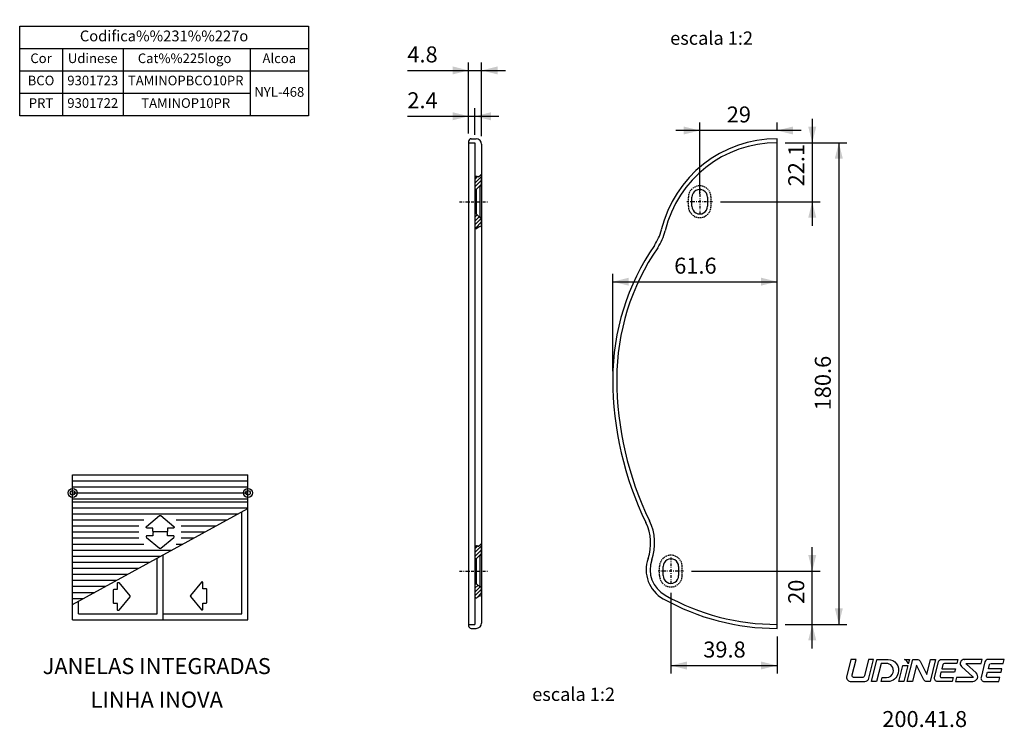
# Model space of a CAD drawing. Extents: x -388 to -197, y 10 to 283.
# Drawn here: x -382 to -197, y 10 to 142 of the extents above; entities that cross this region are included whole.
import ezdxf
from ezdxf.enums import TextEntityAlignment as Align

# ---------------------------------------------------------------- set-up
doc = ezdxf.new("R2010")
doc.units = 0
doc.header["$MEASUREMENT"] = 0
doc.linetypes.add('DASHDOT', pattern=[1, 0.5, -0.25, 0, -0.25])
doc.linetypes.add('HIDDEN', pattern=[0.375, 0.25, -0.125])
doc.layers.get('DEFPOINTS').update_dxf_attribs({"linetype": 'CONTINUOUS'})
for name, color, linetype in [('1', 7, 'CONTINUOUS'), ('2', 7, 'CONTINUOUS'), ('3', 7, 'CONTINUOUS')]:
    doc.layers.add(name, color=color, linetype=linetype)
doc.styles.add('txt', font='TXT', dxfattribs={"height": 0.2})
doc.dimstyles.new('MSADIM', dxfattribs={"dimtxt": 3, "dimasz": 3, "dimexe": 1.5, "dimexo": 1.5, "dimgap": 1.5, "dimtad": 1, "dimdec": 0, "dimlfac": 2, "dimzin": 2, "dimtxsty": 'txt', "dimcen": 1.5, "dimazin": 3, "dimtfac": 1, "dimtdec": 0, "dimtofl": 0, "dimtmove": 0, "dimatfit": 3, "dimtvp": 1.5, "dimtolj": 1, "dimtzin": 2})

# ---------------------------------------------------------------- blocks, each defined once
blk = doc.blocks.new('*N1')
at = {"layer": '1', "color": 7, "linetype": 'CONTINUOUS'}
for p, q in [((-238.4724, 119.3028), (-226.8837, 119.3028)), ((-228.3837, 119.3028), (-228.3837, 29.0028)), ((-238.4725, 29.0028), (-226.8837, 29.0028))]:
    blk.add_line(p, q, dxfattribs=at)
for points in [[(-229.1337, 116.3028), (-228.3837, 119.3028), (-229.1337, 116.3028), (-227.6337, 116.3028)], [(-227.6337, 32.0028), (-228.3837, 29.0028), (-227.6337, 32.0028), (-229.1337, 32.0028)]]:
    blk.add_solid(points, dxfattribs=at)
at = {"layer": 'DEFPOINTS', "color": 0, "linetype": 'BYBLOCK'}
for p in [(-239.9724, 119.3028), (-228.3837, 119.3028), (-229.8837, 74.15275), (-239.9725, 29.0028)]:
    blk.add_point(p, dxfattribs=at).dxf.unprotected_set("ltscale", 0)
at = {"layer": '1', "color": 7, "linetype": 'CONTINUOUS', "insert": (-229.8837, 69.1399), "char_height": 3, "width": 37.53855, "attachment_point": 7, "rotation": 90, "style": 'txt'}
blk.add_mtext('{\\A0;180.6}', dxfattribs=at)
blk = doc.blocks.new('*N2')
at = {"layer": '1', "color": 7, "linetype": 'CONTINUOUS'}
for p, q in [((-233.3698, 24.5028), (-233.3698, 43.5026)), ((-255.9863, 39.0026), (-231.8698, 39.0026)), ((-238.4724, 29.0028), (-231.8698, 29.0028))]:
    blk.add_line(p, q, dxfattribs=at)
for points in [[(-232.6198, 42.0026), (-233.3698, 39.0026), (-232.6198, 42.0026), (-234.1198, 42.0026)], [(-234.1198, 26.0028), (-233.3698, 29.0028), (-234.1198, 26.0028), (-232.6198, 26.0028)]]:
    blk.add_solid(points, dxfattribs=at)
at = {"layer": 'DEFPOINTS', "color": 0, "linetype": 'BYBLOCK'}
for p in [(-257.4863, 39.0026), (-234.8698, 35.03715), (-239.9724, 29.0028), (-233.3698, 29.0028)]:
    blk.add_point(p, dxfattribs=at).dxf.unprotected_set("ltscale", 0)
at = {"layer": '1', "color": 7, "linetype": 'CONTINUOUS', "insert": (-234.8698, 32.8569), "char_height": 3, "width": 29.04075, "attachment_point": 7, "rotation": 90, "style": 'txt'}
blk.add_mtext('{\\A0;20}', dxfattribs=at)
blk = doc.blocks.new('*N3')
at = {"layer": '1', "color": 7, "linetype": 'CONTINUOUS'}
for p, q in [((-259.872, 34.9059), (-259.872, 19.7934)), ((-239.9725, 26.7528), (-239.9725, 19.7934)), ((-259.872, 21.2934), (-239.9725, 21.2934))]:
    blk.add_line(p, q, dxfattribs=at)
for points in [[(-256.872, 20.5434), (-259.872, 21.2934), (-256.872, 20.5434), (-256.872, 22.0434)], [(-242.9725, 22.0434), (-239.9725, 21.2934), (-242.9725, 22.0434), (-242.9725, 20.5434)]]:
    blk.add_solid(points, dxfattribs=at)
at = {"layer": 'DEFPOINTS', "color": 0, "linetype": 'BYBLOCK'}
for p in [(-259.872, 36.4059), (-239.9725, 28.2528), (-249.92225, 22.7934), (-259.872, 21.2934)]:
    blk.add_point(p, dxfattribs=at).dxf.unprotected_set("ltscale", 0)
at = {"layer": '1', "color": 7, "linetype": 'CONTINUOUS', "insert": (-253.8019, 22.7934), "char_height": 3, "width": 34.13895, "attachment_point": 7, "style": 'txt'}
blk.add_mtext('{\\A0;39.8}', dxfattribs=at)
blk = doc.blocks.new('*N4')
at = {"layer": '1', "color": 7, "linetype": 'CONTINUOUS'}
for p, q in [((-254.4721, 109.7222), (-254.4721, 123.11)), ((-239.9724, 121.5528), (-239.9724, 123.11)), ((-235.4724, 121.61), (-258.9721, 121.61))]:
    blk.add_line(p, q, dxfattribs=at)
for points in [[(-257.4721, 122.36), (-254.4721, 121.61), (-257.4721, 122.36), (-257.4721, 120.86)], [(-236.9724, 120.86), (-239.9724, 121.61), (-236.9724, 120.86), (-236.9724, 122.36)]]:
    blk.add_solid(points, dxfattribs=at)
at = {"layer": 'DEFPOINTS', "color": 0, "linetype": 'BYBLOCK'}
for p in [(-247.22225, 123.11), (-239.9724, 121.61), (-239.9724, 120.0528), (-254.4721, 108.2222)]:
    blk.add_point(p, dxfattribs=at).dxf.unprotected_set("ltscale", 0)
at = {"layer": '1', "color": 7, "linetype": 'CONTINUOUS', "insert": (-249.4025, 123.11), "char_height": 3, "width": 29.04075, "attachment_point": 7, "style": 'txt'}
blk.add_mtext('{\\A0;29}', dxfattribs=at)
blk = doc.blocks.new('*N5')
at = {"layer": '1', "color": 7, "linetype": 'CONTINUOUS'}
for p, q in [((-233.3698, 123.8028), (-233.3698, 103.753)), ((-238.4724, 119.3028), (-231.8698, 119.3028)), ((-250.5864, 108.253), (-231.8698, 108.253))]:
    blk.add_line(p, q, dxfattribs=at)
for points in [[(-232.6198, 122.3028), (-233.3698, 119.3028), (-232.6198, 122.3028), (-234.1198, 122.3028)], [(-234.1198, 105.253), (-233.3698, 108.253), (-234.1198, 105.253), (-232.6198, 105.253)]]:
    blk.add_solid(points, dxfattribs=at)
at = {"layer": 'DEFPOINTS', "color": 0, "linetype": 'BYBLOCK'}
for p in [(-239.9724, 119.3028), (-233.3698, 119.3028), (-234.8698, 114.72285), (-252.0864, 108.253)]:
    blk.add_point(p, dxfattribs=at).dxf.unprotected_set("ltscale", 0)
at = {"layer": '1', "color": 7, "linetype": 'CONTINUOUS', "insert": (-234.8698, 111.1261), "char_height": 3, "width": 33.29025, "attachment_point": 7, "rotation": 90, "style": 'txt'}
blk.add_mtext('{\\A0;22.1}', dxfattribs=at)
blk = doc.blocks.new('*N6')
at = {"layer": '1', "color": 7, "linetype": 'CONTINUOUS'}
for p, q in [((-270.771, 76.5036), (-270.771, 94.7583)), ((-239.9725, 75.9527), (-239.9725, 94.7583)), ((-270.771, 93.2583), (-239.9725, 93.2583))]:
    blk.add_line(p, q, dxfattribs=at)
for points in [[(-267.771, 92.5083), (-270.771, 93.2583), (-267.771, 92.5083), (-267.771, 94.0083)], [(-242.9725, 94.0083), (-239.9725, 93.2583), (-242.9725, 94.0083), (-242.9725, 92.5083)]]:
    blk.add_solid(points, dxfattribs=at)
at = {"layer": 'DEFPOINTS', "color": 0, "linetype": 'BYBLOCK'}
for p in [(-255.37175, 94.7583), (-270.771, 93.2583), (-270.771, 75.0036), (-239.9725, 74.4527)]:
    blk.add_point(p, dxfattribs=at).dxf.unprotected_set("ltscale", 0)
at = {"layer": '1', "color": 7, "linetype": 'CONTINUOUS', "insert": (-259.2514, 94.7583), "char_height": 3, "width": 34.13895, "attachment_point": 7, "style": 'txt'}
blk.add_mtext('{\\A0;61.6}', dxfattribs=at)
blk = doc.blocks.new('*O8')
at = {"layer": '2', "color": 7, "linetype": 'CONTINUOUS'}
blk.add_line((7.28, 2.07), (7.3, 2.07), dxfattribs=at)
for points in [[(-13.73, -0.83), (-13.01, 2.07), (-13.97, 2.07), (-14.79, -1.24), (-14.79, -1.24, 0.414214), (-13.97, -2.07), (-13.97, -2.07), (-11.39, -2.07), (-11.38, -2.07, 0.344151), (-10.58, -1.44), (-10.58, -1.44), (-9.71, 2.07), (-10.66, 2.07), (-11.44, -1.03), (-11.44, -1.03, -0.344185), (-11.84, -1.34), (-11.84, -1.34), (-13.33, -1.34), (-13.33, -1.34, -0.487955), (-13.73, -0.83), (-13.73, -0.83)], [(-8.99, 2.07), (-6.98, 2.07), (-6.98, 2.07, -0.509124), (-5.13, -0.47, -0.36266), (-7.03, -2.07), (-7.03, -2.07), (-8.29, -2.07), (-8.11, -1.34), (-7.29, -1.34), (-7.29, -1.34, 0.344138), (-6.06, -0.38), (-6.05, -0.34, 0.487943), (-7.36, 1.34), (-7.36, 1.34), (-8.29, 1.34), (-9.14, -2.07), (-10.1, -2.07), (-9.09, 1.99), (-9.09, 1.99, -0.34417), (-8.99, 2.07), (-8.99, 2.07)], [(-3.21, 1.22, 0.255497), (-3.95, 2.07), (-3.95, 2.07), (-2.99, 2.07), (-3.21, 1.22), (-3.21, 1.22)], [(-3.39, -2.07), (-2.36, 2.07), (-1.56, 2.07), (-1.56, 2.07, -0.281163), (-1.01, 1.73), (-1.01, 1.73), (0.25, -0.72), (0.95, 2.07), (1.91, 2.07), (0.87, -2.07), (0.27, -2.07), (0.27, -2.07, -0.281161), (-0.28, -1.73), (-0.28, -1.73), (-1.67, 0.98), (-2.43, -2.07), (-3.39, -2.07)], [(2.43, 1.6, -0.344151), (3.03, 2.07), (3.03, 2.07), (6.06, 2.07), (5.88, 1.34), (3.56, 1.34), (3.56, 1.34, 0.344151), (3.26, 1.11), (3.26, 1.11), (3.06, 0.31), (5.62, 0.31), (5.47, -0.31), (2.91, -0.31), (2.75, -0.96), (2.75, -0.96, 0.487954), (3.05, -1.34), (3.05, -1.34), (5.21, -1.34), (5.03, -2.07), (2.3, -2.07), (2.3, -2.07, -0.487895), (1.7, -1.3), (1.7, -1.3), (2.43, 1.6), (2.43, 1.6)], [(7.77, 1.34), (10.46, 1.34), (10.64, 2.07), (7.28, 2.07), (7.3, 2.07, 0.691889), (6.78, 0.74), (6.78, 0.74), (8.9, -1.16), (8.9, -1.16, -0.687616), (8.83, -1.34), (8.83, -1.34), (5.85, -1.34), (5.67, -2.07), (8.88, -2.07), (8.88, -2.07, 0.687533), (9.5, -0.45), (9.51, -0.46), (7.7, 1.16), (7.7, 1.16, -0.687516), (7.77, 1.34), (7.77, 1.34)], [(14.79, 2.07), (11.76, 2.07), (11.76, 2.07, 0.344151), (11.16, 1.6), (11.16, 1.6), (10.44, -1.3), (10.44, -1.3, 0.487895), (11.04, -2.07), (11.04, -2.07), (13.76, -2.07), (13.94, -1.34), (11.78, -1.34), (11.78, -1.34, -0.487954), (11.48, -0.96), (11.48, -0.96), (11.64, -0.31), (14.2, -0.31), (14.35, 0.31), (11.8, 0.31), (12, 1.11), (12, 1.11, -0.344151), (12.3, 1.34), (12.3, 1.34), (14.61, 1.34), (14.79, 2.07)]]:
    blk.add_lwpolyline(points, format="xyb", dxfattribs=at)
blk.add_lwpolyline([(-4.24, 0.93), (-3.28, 0.93), (-4.03, -2.07), (-4.99, -2.07), (-4.24, 0.93)], close=True, dxfattribs=at)
blk = doc.blocks.new('*N9')
at = {"layer": '1', "color": 7, "linetype": 'CONTINUOUS'}
for p, q in [((-297.8, 121.05), (-297.8, 134.37)), ((-295.37, 120.55), (-295.37, 134.37)), ((-309.29, 132.87), (-290.87, 132.87))]:
    blk.add_line(p, q, dxfattribs=at)
for points in [[(-300.8, 133.62), (-297.8, 132.87), (-300.8, 133.62), (-300.8, 132.12)], [(-292.37, 132.12), (-295.37, 132.87), (-292.37, 132.12), (-292.37, 133.62)]]:
    blk.add_solid(points, dxfattribs=at)
at = {"layer": 'DEFPOINTS', "color": 0, "linetype": 'BYBLOCK'}
for p in [(-306.54, 134.37), (-297.8, 132.87), (-297.8, 119.55), (-295.37, 119.05)]:
    blk.add_point(p, dxfattribs=at).dxf.unprotected_set("ltscale", 0)
at = {"layer": '1', "color": 7, "linetype": 'CONTINUOUS', "insert": (-309.29, 134.37), "char_height": 3, "width": 30.7392, "attachment_point": 7, "style": 'txt'}
blk.add_mtext('{\\A0;4.8}', dxfattribs=at)
blk = doc.blocks.new('*N10')
at = {"layer": '1', "color": 7, "linetype": 'CONTINUOUS'}
for p, q in [((-297.8, 121.05), (-297.8, 125.77)), ((-296.62, 120.8), (-296.62, 125.77)), ((-309.29, 124.27), (-292.12, 124.27))]:
    blk.add_line(p, q, dxfattribs=at)
for points in [[(-300.8, 125.02), (-297.8, 124.27), (-300.8, 125.02), (-300.8, 123.52)], [(-293.62, 123.52), (-296.62, 124.27), (-293.62, 123.52), (-293.62, 125.02)]]:
    blk.add_solid(points, dxfattribs=at)
at = {"layer": 'DEFPOINTS', "color": 0, "linetype": 'BYBLOCK'}
for p in [(-306.54, 125.77), (-297.8, 124.27), (-297.8, 119.55), (-296.62, 119.3)]:
    blk.add_point(p, dxfattribs=at).dxf.unprotected_set("ltscale", 0)
at = {"layer": '1', "color": 7, "linetype": 'CONTINUOUS', "insert": (-309.29, 125.77), "char_height": 3, "width": 30.7392, "attachment_point": 7, "style": 'txt'}
blk.add_mtext('{\\A0;2.4}', dxfattribs=at)

msp = doc.modelspace()

# ---------------------------------------------------------------- linework, layer by layer
at = {"layer": '1', "color": 7, "linetype": 'CONTINUOUS'}
for p, q in [((-381.98, 136.99), (-327.85, 136.99)), ((-373.98, 136.99), (-373.98, 124.38)), ((-362.58, 136.99), (-362.58, 124.38)), ((-338.75, 136.99), (-338.75, 124.38)), ((-381.98, 132.82), (-327.85, 132.82)), ((-381.98, 128.6), (-338.75, 128.6)), ((-297.3, 120.05), (-296.37, 120.05)), ((-297.3, 120.05), (-296.37, 120.05)), ((-239.97, 28.25), (-239.97, 120.05)), ((-239.97, 28.25), (-239.97, 120.05)), ((-297.8, 119.55), (-297.8, 28.75)), ((-297.8, 119.55), (-297.8, 28.75)), ((-297.8, 119.3), (-296.62, 119.3)), ((-297.8, 119.3), (-296.62, 119.3)), ((-296.62, 119.3), (-296.62, 116.19)), ((-296.62, 119.3), (-296.62, 116.19)), ((-295.37, 119.05), (-295.37, 29.25)), ((-295.37, 119.05), (-295.37, 29.25)), ((-296.62, 116.19), (-296.62, 35.68)), ((-296.62, 116.19), (-296.62, 35.68)), ((-296.62, 111.74), (-295.37, 112.99)), ((-296.62, 112.44), (-296.12, 112.95)), ((-296.62, 111.03), (-295.37, 112.28)), ((-296.39, 110.55), (-295.37, 111.57)), ((-295.7, 111.23), (-296.37, 110.55)), ((-295.7, 111.23), (-296.37, 110.55)), ((-295.7, 111.23), (-295.37, 111.23)), ((-295.7, 111.23), (-295.7, 105.28)), ((-295.7, 111.23), (-295.55, 111.23)), ((-295.7, 111.23), (-295.37, 111.23)), ((-295.7, 111.23), (-295.55, 111.23)), ((-295.7, 111.1), (-295.7, 105.28)), ((-296.37, 110.55), (-296.62, 110.55)), ((-296.37, 110.55), (-296.62, 110.55)), ((-296.37, 110.55), (-296.37, 105.95)), ((-296.37, 110.55), (-296.37, 105.95)), ((-255.92, 107.4), (-255.92, 109.1)), ((-255.92, 107.4), (-255.92, 109.1)), ((-253.03, 109.1), (-253.03, 107.4)), ((-253.03, 109.1), (-253.03, 107.4)), ((-296.37, 105.95), (-296.62, 105.95)), ((-296.37, 105.95), (-296.62, 105.95)), ((-296.62, 105.33), (-296.19, 105.77)), ((-296.62, 104.62), (-295.83, 105.41)), ((-295.7, 105.28), (-296.37, 105.95)), ((-295.7, 105.28), (-296.37, 105.95)), ((-295.7, 105.28), (-295.37, 105.28)), ((-295.7, 105.28), (-295.55, 105.28)), ((-295.7, 105.28), (-295.37, 105.28)), ((-295.7, 105.28), (-295.55, 105.28)), ((-296.62, 103.92), (-295.37, 105.17)), ((-296.52, 103.31), (-295.37, 104.46)), ((-295.51, 103.61), (-295.37, 103.75)), ((-296.62, 42.47), (-295.37, 43.72)), ((-296.62, 43.18), (-296.11, 43.69)), ((-296.62, 41.76), (-295.37, 43.01)), ((-296.37, 41.3), (-296.62, 41.3)), ((-296.37, 41.3), (-296.62, 41.3)), ((-296.37, 41.3), (-295.37, 42.3)), ((-295.7, 41.98), (-296.37, 41.3)), ((-295.7, 41.98), (-296.37, 41.3)), ((-296.37, 41.3), (-296.37, 36.7)), ((-296.37, 41.3), (-296.37, 36.7)), ((-295.7, 41.98), (-295.37, 41.98)), ((-295.7, 41.98), (-295.7, 36.03)), ((-295.7, 41.98), (-295.55, 41.98)), ((-295.7, 41.98), (-295.37, 41.98)), ((-295.7, 41.98), (-295.55, 41.98)), ((-295.7, 41.85), (-295.7, 36.03)), ((-261.32, 38.15), (-261.32, 39.85)), ((-261.32, 38.15), (-261.32, 39.85)), ((-258.43, 39.85), (-258.43, 38.15)), ((-258.43, 39.85), (-258.43, 38.15)), ((-296.37, 36.7), (-296.62, 36.7)), ((-296.37, 36.7), (-296.62, 36.7)), ((-296.62, 36.48), (-296.4, 36.7)), ((-296.62, 35.77), (-296.03, 36.36)), ((-296.62, 35.07), (-295.66, 36.03)), ((-296.62, 35.68), (-296.62, 29)), ((-296.62, 35.68), (-296.62, 29)), ((-296.62, 34.36), (-295.37, 35.61)), ((-295.7, 36.03), (-296.37, 36.7)), ((-295.7, 36.03), (-296.37, 36.7)), ((-295.7, 36.03), (-295.37, 36.03)), ((-295.7, 36.03), (-295.55, 36.03)), ((-295.7, 36.03), (-295.37, 36.03)), ((-295.7, 36.03), (-295.55, 36.03)), ((-296.29, 33.98), (-295.37, 34.9)), ((-297.8, 29), (-296.62, 29)), ((-297.8, 29), (-296.62, 29)), ((-297.3, 28.25), (-296.37, 28.25)), ((-297.3, 28.25), (-296.37, 28.25))]:
    msp.add_line(p, q, dxfattribs=at)
at = {"layer": '1', "color": 7, "linetype": 'DASHDOT'}
for p, q in [((-254.47, 110.79), (-254.47, 105.66)), ((-254.47, 110.79), (-254.47, 105.66)), ((-299.51, 108.25), (-294.15, 108.25)), ((-299.51, 108.25), (-294.15, 108.25)), ((-252.09, 108.25), (-256.89, 108.25)), ((-252.09, 108.25), (-256.89, 108.25)), ((-259.87, 41.54), (-259.87, 36.41)), ((-259.87, 41.54), (-259.87, 36.41)), ((-299.51, 39), (-294.15, 39)), ((-299.51, 39), (-294.15, 39)), ((-257.49, 39), (-262.29, 39))]:
    msp.add_line(p, q, dxfattribs=at)
at = {"layer": '1', "color": 7, "linetype": 'HIDDEN'}
for p, q in [((-256.6, 107.4), (-256.6, 109.1)), ((-252.35, 107.4), (-252.35, 109.1)), ((-262, 38.15), (-262, 39.85)), ((-257.75, 38.15), (-257.75, 39.85))]:
    msp.add_line(p, q, dxfattribs=at)
at = {"layer": '1', "color": 7, "linetype": 'CONTINUOUS'}
msp.add_lwpolyline([(-381.98, 141.16), (-327.85, 141.16), (-327.85, 124.38), (-381.98, 124.38)], close=True, dxfattribs=at)
for points in [[(-296.62, 112.76), (-296.62, 110.55), (-296.37, 110.55), (-295.7, 111.23)], [(-295.7, 111.23), (-295.37, 111.23), (-295.37, 113.39)], [(-295.37, 103.5), (-295.37, 105.28), (-295.55, 105.28), (-295.7, 105.28), (-296.37, 105.95), (-296.62, 105.95), (-296.62, 103.4)], [(-296.62, 43.51), (-296.62, 41.3), (-296.37, 41.3), (-295.7, 41.98)], [(-295.7, 41.98), (-295.37, 41.98), (-295.37, 44.14)], [(-295.37, 34.25), (-295.37, 36.03), (-295.55, 36.03), (-295.7, 36.03), (-296.37, 36.7), (-296.62, 36.7), (-296.62, 34.15)]]:
    msp.add_lwpolyline(points, dxfattribs=at)
for centre, radius in [((-372.06, 53.66), 0.85), ((-372.06, 53.66), 0.425), ((-339.18, 53.66), 0.85), ((-339.18, 53.66), 0.425)]:
    msp.add_circle(centre, radius, dxfattribs=at)
for centre, radius, start, end in [((-297.3, 119.55), 0.5, 90, 180), ((-297.3, 119.55), 0.5, 90, 180), ((-296.37, 119.05), 1, 0, 90), ((-296.37, 119.05), 1, 0, 90), ((-239.96, 97.73), 22.33, 90.0275, 166.4296), ((-239.96, 97.73), 22.33, 90.0275, 166.4296), ((-239.96, 97.73), 21.58, 90.0275, 166.4296), ((-254.47, 109.1), 1.45, 360, 180.0007), ((-254.47, 109.1), 1.45, 360, 180.0007), ((-254.47, 107.4), 1.45, 179.9993, 360), ((-254.47, 107.4), 1.45, 179.9993, 360), ((-270.17, 105.02), 8.75, 325.3933, 346.4296), ((-270.17, 105.02), 8.75, 325.3933, 346.4296), ((-270.17, 105.02), 9.5, 325.3933, 346.4296), ((-226.67, 75), 44.1, 145.3933, 180), ((-226.67, 75), 44.1, 145.3933, 180), ((-226.67, 75), 43.35, 145.3933, 180), ((-209.52, 75), 61.25, 180, 206.0427), ((-209.52, 75), 61.25, 180, 206.0427), ((-209.52, 75), 60.5, 180, 206.0427), ((-272.41, 44.27), 8.75, 340.5257, 26.0427), ((-272.41, 44.27), 8.75, 340.5257, 26.0427), ((-272.41, 44.27), 9.5, 340.5257, 26.0427), ((-258.27, 39.27), 6.25, 160.5257, 240.7908), ((-258.27, 39.27), 6.25, 160.5257, 240.7908), ((-258.27, 39.27), 5.5, 160.5257, 240.7908), ((-259.87, 39.85), 1.45, 360, 180.0007), ((-259.87, 39.85), 1.45, 360, 180.0007), ((-259.87, 38.15), 1.45, 179.9993, 360), ((-259.87, 38.15), 1.45, 179.9993, 360), ((-239.97, 72), 43.75, 240.7908, 270), ((-239.97, 72), 43.75, 240.7908, 270), ((-239.97, 72), 43, 240.7908, 270), ((-297.3, 28.75), 0.5, 180, 270), ((-297.3, 28.75), 0.5, 180, 270), ((-296.37, 29.25), 1, 270.0013, 0), ((-296.37, 29.25), 1, 270.0013, 0)]:
    msp.add_arc(centre, radius, start, end, dxfattribs=at)
at = {"layer": '1', "color": 7, "linetype": 'HIDDEN'}
for centre, start, end in [((-254.47, 109.1), 360, 180.0007), ((-254.47, 107.4), 180.0007, 360), ((-259.87, 39.85), 360, 180.0007), ((-259.87, 38.15), 180.0007, 360)]:
    msp.add_arc(centre, 2.12, start, end, dxfattribs=at)
at = {"layer": '1', "color": 7, "linetype": 'CONTINUOUS'}
for points, knots in [([(-296.62, 112.76), (-296.57, 112.82), (-296.51, 112.88), (-296.46, 112.95), (-296.34, 113.09), (-296.05, 112.84), (-295.9, 112.95), (-295.71, 113.08), (-295.53, 113.22), (-295.37, 113.39)], [0, 0, 0, 0, 0.168349, 0.168349, 0.168349, 0.542284, 0.542284, 0.542284, 1, 1, 1, 1]), ([(-295.37, 113.39), (-295.53, 113.22), (-295.71, 113.08), (-295.9, 112.95), (-296.05, 112.84), (-296.34, 113.09), (-296.46, 112.95), (-296.51, 112.88), (-296.57, 112.82), (-296.62, 112.76)], [0, 0, 0, 0, 0.457716, 0.457716, 0.457716, 0.831651, 0.831651, 0.831651, 1, 1, 1, 1]), ([(-296.62, 103.4), (-296.57, 103.35), (-296.51, 103.3), (-296.46, 103.25), (-296.23, 103.03), (-295.89, 103.79), (-295.62, 103.67), (-295.53, 103.63), (-295.44, 103.58), (-295.37, 103.5)], [0, 0, 0, 0, 0.154295, 0.154295, 0.154295, 0.797281, 0.797281, 0.797281, 1, 1, 1, 1]), ([(-296.62, 103.4), (-296.57, 103.35), (-296.51, 103.3), (-296.46, 103.25), (-296.23, 103.03), (-295.89, 103.79), (-295.62, 103.67), (-295.53, 103.63), (-295.44, 103.58), (-295.37, 103.5)], [0, 0, 0, 0, 0.154295, 0.154295, 0.154295, 0.797281, 0.797281, 0.797281, 1, 1, 1, 1]), ([(-296.62, 43.51), (-296.57, 43.57), (-296.51, 43.63), (-296.46, 43.7), (-296.34, 43.84), (-296.05, 43.59), (-295.9, 43.7), (-295.71, 43.83), (-295.53, 43.97), (-295.37, 44.14)], [0, 0, 0, 0, 0.168342, 0.168342, 0.168342, 0.54226, 0.54226, 0.54226, 1, 1, 1, 1]), ([(-295.37, 44.14), (-295.53, 43.97), (-295.71, 43.83), (-295.9, 43.7), (-296.05, 43.59), (-296.34, 43.84), (-296.46, 43.7), (-296.51, 43.63), (-296.57, 43.57), (-296.62, 43.51)], [0, 0, 0, 0, 0.45774, 0.45774, 0.45774, 0.831658, 0.831658, 0.831658, 1, 1, 1, 1]), ([(-296.62, 34.15), (-296.57, 34.1), (-296.51, 34.05), (-296.46, 34), (-296.23, 33.78), (-295.89, 34.54), (-295.62, 34.42), (-295.53, 34.38), (-295.44, 34.33), (-295.37, 34.25)], [0, 0, 0, 0, 0.154295, 0.154295, 0.154295, 0.797281, 0.797281, 0.797281, 1, 1, 1, 1]), ([(-296.62, 34.15), (-296.57, 34.1), (-296.51, 34.05), (-296.46, 34), (-296.23, 33.78), (-295.89, 34.54), (-295.62, 34.42), (-295.53, 34.38), (-295.44, 34.33), (-295.37, 34.25)], [0, 0, 0, 0, 0.154295, 0.154295, 0.154295, 0.797281, 0.797281, 0.797281, 1, 1, 1, 1])]:
    msp.add_open_spline(points, degree=3, knots=knots, dxfattribs=at)
at = {"layer": '2', "color": 7, "linetype": 'CONTINUOUS'}
for points in [[(-354.43, 46.33), (-356.83, 46.33), (-356.83, 46.33, -0.414214), (-356.99, 46.5), (-356.99, 46.5), (-356.99, 47.07), (-358.1, 47.07), (-358.1, 47.07, -0.704112), (-358.21, 47.36), (-358.21, 47.36), (-355.74, 49.39), (-355.74, 49.39, -0.358059), (-355.52, 49.39), (-355.52, 49.39), (-353.05, 47.36), (-353.05, 47.36, -0.704112), (-353.16, 47.07), (-353.16, 47.07), (-354.26, 47.07), (-354.26, 46.5), (-354.26, 46.5, -0.414214), (-354.43, 46.33)], [(-354.43, 46.35), (-356.83, 46.35), (-356.83, 46.35, 0.414214), (-356.99, 46.18), (-356.99, 46.18), (-356.99, 45.61), (-358.1, 45.61), (-358.1, 45.61, 0.704112), (-358.21, 45.31), (-358.21, 45.31), (-355.74, 43.29), (-355.74, 43.29, 0.358059), (-355.52, 43.29), (-355.52, 43.29), (-353.05, 45.31), (-353.05, 45.31, 0.704112), (-353.16, 45.61), (-354.26, 45.61), (-354.26, 46.18), (-354.26, 46.18, 0.414214), (-354.43, 46.35)], [(-346.89, 33.14), (-346.89, 35.53), (-346.89, 35.53, 0.414214), (-347.06, 35.7), (-347.06, 35.7), (-347.62, 35.7), (-347.62, 36.81, 0.704112), (-347.92, 36.91), (-347.92, 36.91), (-349.95, 34.44), (-349.95, 34.44, 0.358059), (-349.95, 34.23), (-349.95, 34.23), (-347.92, 31.76, 0.704112), (-347.62, 31.87), (-347.62, 32.97), (-347.06, 32.97), (-347.06, 32.97, 0.414214), (-346.89, 33.14)], [(-364.4, 33.06), (-364.4, 35.45), (-364.4, 35.45, -0.414214), (-364.24, 35.62), (-364.24, 35.62), (-363.67, 35.62), (-363.67, 36.73), (-363.67, 36.73, -0.704112), (-363.37, 36.83), (-363.37, 36.83), (-361.34, 34.36, -0.358059), (-361.34, 34.15), (-363.37, 31.68), (-363.37, 31.68, -0.704112), (-363.67, 31.79), (-363.67, 32.89), (-364.24, 32.89), (-364.24, 32.89, -0.414214), (-364.4, 33.06)]]:
    msp.add_lwpolyline(points, format="xyb", dxfattribs=at)
at = {"layer": '3', "color": 7, "linetype": 'CONTINUOUS'}
for p, q in [((-372.06, 29.86), (-372.06, 57.07)), ((-372.06, 57.07), (-339.18, 57.07)), ((-372.06, 55.93), (-339.18, 55.93)), ((-339.18, 29.86), (-339.18, 57.07)), ((-372.06, 54.8), (-339.18, 54.8)), ((-372.06, 53.66), (-339.18, 53.66)), ((-372.06, 52.53), (-339.18, 52.53)), ((-372.06, 51.96), (-339.18, 51.96)), ((-372.06, 50.87), (-339.18, 50.87)), ((-372.06, 32.73), (-339.18, 50.74)), ((-340.32, 30.99), (-340.32, 50.12)), ((-372.06, 49.74), (-341.01, 49.74)), ((-372.06, 48.61), (-358.7, 48.61)), ((-352.63, 48.61), (-343.08, 48.61)), ((-372.06, 47.47), (-359.67, 47.47)), ((-372.06, 46.34), (-359.67, 46.34)), ((-351.71, 47.47), (-345.15, 47.47)), ((-351.71, 46.34), (-347.22, 46.34)), ((-372.06, 45.21), (-359.67, 45.21)), ((-351.71, 45.21), (-349.29, 45.21)), ((-372.06, 44.07), (-358.7, 44.07)), ((-372.06, 42.94), (-353.43, 42.94)), ((-352.63, 44.07), (-351.36, 44.07)), ((-372.06, 41.8), (-355.5, 41.8)), ((-372.06, 40.67), (-357.57, 40.67)), ((-356.19, 30.99), (-356.19, 41.43)), ((-355.06, 29.86), (-355.06, 42.05)), ((-372.06, 39.54), (-359.64, 39.54)), ((-372.06, 38.4), (-361.71, 38.4)), ((-372.06, 37.27), (-363.78, 37.27)), ((-372.06, 36.14), (-365.85, 36.14)), ((-372.06, 35), (-367.92, 35)), ((-372.06, 33.87), (-369.99, 33.87)), ((-370.93, 30.99), (-370.93, 33.36)), ((-372.06, 29.86), (-339.18, 29.86)), ((-370.93, 30.99), (-356.19, 30.99)), ((-355.06, 30.99), (-340.32, 30.99))]:
    msp.add_line(p, q, dxfattribs=at)

# ---------------------------------------------------------------- block references
at = {"layer": '2', "color": 7, "linetype": 'CONTINUOUS'}
msp.add_blockref('*O8', (-212.15, 20.36), dxfattribs=at)

# ---------------------------------------------------------------- texts
at = {"layer": '1', "color": 7, "linetype": 'CONTINUOUS', "style": 'txt'}
for s, height, p in [('Codifica%%231%%227o', 2.025, (-354.91, 139.07)), ('Cor', 1.8, (-377.98, 134.91)), ('Udinese', 1.8, (-368.28, 134.91)), ('Cat%%225logo', 1.8, (-351.06, 134.91)), ('Alcoa', 1.8, (-333.3, 134.91)), ('BCO', 1.8, (-377.98, 130.74)), ('9301723', 1.8, (-368.28, 130.74)), ('TAMINOPBCO10PR', 1.8, (-350.85, 130.74)), ('NYL-468', 1.8, (-333.3, 128.6)), ('PRT', 1.8, (-377.98, 126.52)), ('9301722', 1.8, (-368.28, 126.52)), ('TAMINOP10PR', 1.8, (-350.85, 126.52))]:
    msp.add_text(s, height=height, dxfattribs=at).set_placement(p, align=Align.MIDDLE)
at = {"layer": '2', "color": 7, "linetype": 'CONTINUOUS', "style": 'txt'}
for s, height, p in [('escala 1:2', 2.5, (-252.24, 138.6)), ('JANELAS INTEGRADAS', 3, (-356.28, 20.8)), ('escala 1:2', 2.5, (-278.11, 15.58)), ('LINHA INOVA', 3, (-356.28, 14.51)), ('LINHA INOVA', 3, (-356.28, 14.51)), ('200.41.8', 3, (-212.28, 10.87))]:
    msp.add_text(s, height=height, dxfattribs=at).set_placement(p, align=Align.MIDDLE)

# ---------------------------------------------------------------- dimensions: what is measured, and where the dimension line sits
at = {"layer": '1', "color": 7, "linetype": 'CONTINUOUS'}
for base, p1, p2, angle, picture, middle in [((-233.37, 119.3), (-252.09, 108.25), (-239.97, 119.3), 90, '*N5', (-234.87, 114.72)), ((-239.97, 121.61), (-254.47, 108.22), (-239.97, 120.05), 180, '*N4', (-247.22, 123.11)), ((-228.38, 119.3), (-239.97, 29), (-239.97, 119.3), 90, '*N1', (-229.88, 74.15)), ((-233.37, 29), (-257.49, 39), (-239.97, 29), 90, '*N2', (-234.87, 35.04))]:
    dim = msp.add_linear_dim(base=base, p1=p1, p2=p2, angle=angle, dimstyle='MSADIM', dxfattribs=at)
    dim.commit()
    dim.dimension.update_dxf_attribs({"geometry": picture, "text_midpoint": middle, "dimtype": 160})
for base, p1, p2, picture, middle in [((-297.8, 132.87), (-295.37, 119.05), (-297.8, 119.55), '*N9', (-306.54, 134.37)), ((-297.8, 124.27), (-296.62, 119.3), (-297.8, 119.55), '*N10', (-306.54, 125.77)), ((-270.77, 93.26), (-239.97, 74.45), (-270.77, 75), '*N6', (-255.37, 94.76)), ((-259.87, 21.29), (-239.97, 28.25), (-259.87, 36.41), '*N3', (-249.92, 22.79))]:
    dim = msp.add_linear_dim(base=base, p1=p1, p2=p2, dimstyle='MSADIM', dxfattribs=at)
    dim.commit()
    dim.dimension.update_dxf_attribs({"geometry": picture, "text_midpoint": middle, "dimtype": 160})

doc.saveas('drawing.dxf')
